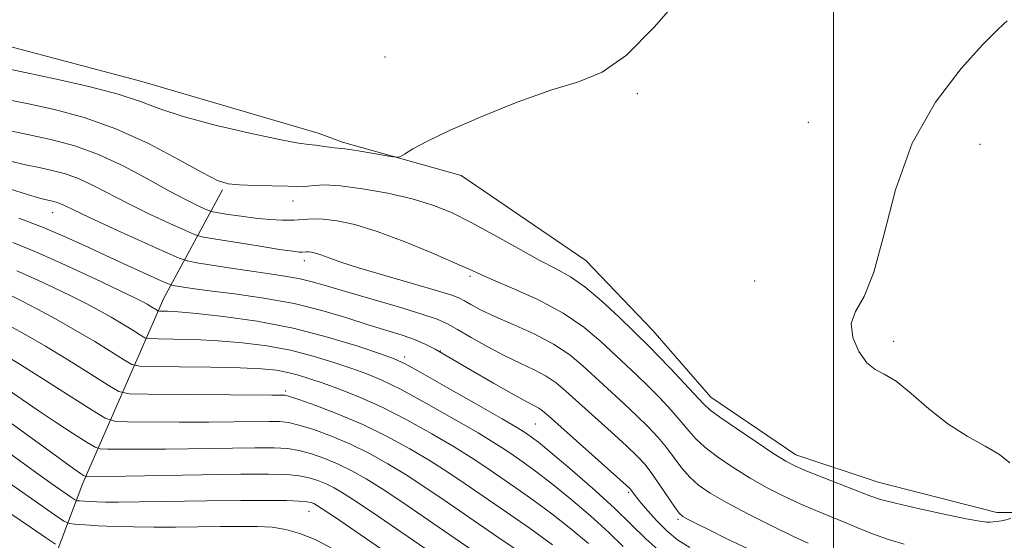
# Model space of a CAD drawing. Extents: x 2152300 to 2155200, y 349800 to 352700.
# Drawn here: x 2153380 to 2153525, y 350548 to 350624 of the extents above; entities that cross this region are included whole.
import ezdxf

# ---------------------------------------------------------------- set-up
doc = ezdxf.new("R2010")
doc.units = 0
doc.header["$MEASUREMENT"] = 0
for name, color, linetype, lineweight in [('32000', 7, 'Continuous', 0), ('DTM HARD BREAKLINE', 7, 'Continuous', 0), ('DTM SPOT ELEVATION', 2, 'Continuous', 13), ('INDEX CONTOUR', 41, 'Continuous', 13), ('INTERMEDIATE CONTOUR', 44, 'Continuous', 0)]:
    doc.layers.add(name, color=color, linetype=linetype, lineweight=lineweight)

msp = doc.modelspace()

# ---------------------------------------------------------------- linework, layer by layer
at = {"layer": '32000', "flags": 128}
msp.add_lwpolyline([(2153500, 352500), (2153500, 350000)], dxfattribs=at)
at = {"layer": 'DTM HARD BREAKLINE'}
for points in [[(2153572.73, 350557.34, 1041.42), (2153539.19, 350551.96, 1039.37), (2153523.99, 350551.95, 1037.32), (2153506.54, 350556.41, 1037.09), (2153494.47, 350560.43, 1037.32), (2153481.94, 350568.92, 1037.32), (2153473.44, 350578.75, 1037.05), (2153463.59, 350589.03, 1036.86), (2153445.25, 350601.54, 1036.36), (2153427.81, 350606.45, 1035.68), (2153424.23, 350607.79, 1035.45), (2153398.29, 350615.38, 1035), (2153378.16, 350620.73, 1034.49), (2153363.4, 350626.09, 1034.31), (2153348.19, 350633.69, 1033.99), (2153330.75, 350643.07, 1033.86), (2153320.91, 350645.3, 1033.04), (2153306.15, 350647.08, 1032.81), (2153294.08, 350642.6, 1032.12)], [(2153380.34, 350531.71, 1075.01), (2153389.62, 350556.28, 1060.47), (2153401.55, 350583.5, 1047.06), (2153410.17, 350599.44, 1038.23)]]:
    msp.add_polyline3d(points, dxfattribs=at)
at = {"layer": 'DTM SPOT ELEVATION'}
for p in [(2153434.06, 350619.01, 1035.31), (2153471.17, 350613.58, 1036.29), (2153496.31, 350609.38, 1037.06), (2153521.52, 350606.13, 1038.82), (2153420.53, 350597.79, 1038.71), (2153385.18, 350596.1, 1044.75), (2153422.2, 350589.01, 1042.54), (2153446.57, 350586.7, 1040.3), (2153488.41, 350586.01, 1037.59), (2153508.84, 350577.17, 1038.25), (2153442.2, 350575.75, 1045.91), (2153436.92, 350574.83, 1047.58), (2153419.42, 350569.84, 1053.69), (2153456.14, 350564.97, 1047), (2153469.9, 350554.91, 1046.26), (2153422.85, 350552.13, 1062.79), (2153477.11, 350550.94, 1044.28)]:
    msp.add_point(p, dxfattribs=at)
at = {"layer": 'INDEX CONTOUR'}
for points in [[(2153510.394, 350547.32, 1040), (2153508.081, 350547.982, 1040), (2153505.892, 350548.763, 1040), (2153503.792, 350549.618, 1040), (2153501.71, 350550.497, 1040), (2153497.379, 350552.268, 1040), (2153495.093, 350553.249, 1040), (2153492.712, 350554.358, 1040), (2153490.254, 350555.614, 1040), (2153487.744, 350557.024, 1040), (2153485.242, 350558.574, 1040), (2153482.941, 350560.141, 1040), (2153481.073, 350561.58, 1040), (2153479.765, 350562.804, 1040), (2153478.74, 350563.978, 1040), (2153477.618, 350565.332, 1040), (2153476.124, 350567.015, 1040), (2153474.388, 350568.865, 1040), (2153472.644, 350570.641, 1040), (2153471.056, 350572.178, 1040), (2153465.78, 350577.126, 1040), (2153463.301, 350579.217, 1040), (2153460.25, 350581.314, 1040), (2153456.639, 350583.248, 1040), (2153453.001, 350584.902, 1040), (2153449.995, 350586.17, 1040), (2153448.019, 350587.028, 1040), (2153446.417, 350587.761, 1040), (2153444.268, 350588.73, 1040), (2153440.931, 350590.176, 1040), (2153436.889, 350591.835, 1040), (2153432.907, 350593.323, 1040), (2153429.6, 350594.336, 1040), (2153426.996, 350594.905, 1040), (2153424.979, 350595.144, 1040), (2153423.406, 350595.166, 1040), (2153420.626, 350594.993, 1040), (2153418.956, 350594.993, 1040), (2153417.052, 350595.092, 1040), (2153414.996, 350595.284, 1040), (2153412.895, 350595.55, 1040), (2153410.99, 350595.833, 1040), (2153409.553, 350596.064, 1040), (2153408.74, 350596.205, 1040), (2153408.234, 350596.351, 1040), (2153407.599, 350596.626, 1040), (2153406.465, 350597.149, 1040), (2153404.706, 350598.015, 1040), (2153402.258, 350599.312, 1040), (2153399.126, 350601.053, 1040), (2153395.573, 350602.957, 1040), (2153391.931, 350604.668, 1040), (2153388.456, 350605.92, 1040), (2153385.098, 350606.815, 1040), (2153381.734, 350607.547, 1040), (2153371.502, 350609.714, 1040)], [(2153469.08, 350546.948, 1050), (2153466.948, 350549.031, 1050), (2153464.267, 350551.464, 1050), (2153461.309, 350553.998, 1050), (2153458.504, 350556.286, 1050), (2153456.196, 350558.063, 1050), (2153454.367, 350559.387, 1050), (2153452.913, 350560.393, 1050), (2153451.654, 350561.249, 1050), (2153450.114, 350562.235, 1050), (2153447.742, 350563.667, 1050), (2153444.221, 350565.72, 1050), (2153440.165, 350568.016, 1050), (2153436.422, 350570.044, 1050), (2153433.602, 350571.427, 1050), (2153431.373, 350572.349, 1050), (2153429.163, 350573.136, 1050), (2153426.52, 350574.035, 1050), (2153423.466, 350574.982, 1050), (2153420.137, 350575.839, 1050), (2153416.66, 350576.493, 1050), (2153413.105, 350576.953, 1050), (2153409.529, 350577.248, 1050), (2153406.042, 350577.414, 1050), (2153402.97, 350577.491, 1050), (2153400.691, 350577.517, 1050), (2153399.423, 350577.548, 1050), (2153398.747, 350577.693, 1050), (2153398.082, 350578.075, 1050), (2153396.976, 350578.776, 1050), (2153395.485, 350579.701, 1050), (2153393.792, 350580.711, 1050), (2153392.024, 350581.704, 1050), (2153390.09, 350582.725, 1050), (2153387.843, 350583.855, 1050), (2153385.218, 350585.131, 1050), (2153382.47, 350586.421, 1050), (2153379.938, 350587.55, 1050)], [(2153458.949, 350533.646, 1060), (2153433.101, 350551.354, 1060), (2153430.127, 350553.367, 1060), (2153428.043, 350554.721, 1060), (2153426.567, 350555.593, 1060), (2153425.376, 350556.189, 1060), (2153424.19, 350556.678, 1060), (2153422.895, 350557.078, 1060), (2153421.419, 350557.37, 1060), (2153419.604, 350557.543, 1060), (2153416.942, 350557.609, 1060), (2153412.841, 350557.589, 1060), (2153407.058, 350557.507, 1060), (2153390.313, 350557.232, 1060), (2153390.109, 350557.24, 1060), (2153389.96, 350557.29, 1060), (2153389.741, 350557.423, 1060), (2153389.291, 350557.717, 1060), (2153388.317, 350558.392, 1060), (2153386.493, 350559.699, 1060), (2153380.367, 350564.16, 1060), (2153377.311, 350566.35, 1060)]]:
    msp.add_polyline3d(points, dxfattribs=at)
at = {"layer": 'INTERMEDIATE CONTOUR'}
for points in [[(2153477.831, 350628.238, 1036), (2153473.619, 350623.397, 1036), (2153469.568, 350619.284, 1036), (2153466.003, 350616.785, 1036), (2153462.502, 350615.357, 1036), (2153458.454, 350614.101, 1036), (2153453.499, 350612.339, 1036), (2153448.268, 350610.253, 1036), (2153443.643, 350608.241, 1036), (2153440.309, 350606.631, 1036), (2153438.165, 350605.463, 1036), (2153436.916, 350604.704, 1036), (2153436.231, 350604.316, 1036), (2153435.633, 350604.234, 1036), (2153434.606, 350604.389, 1036), (2153430.712, 350605.068, 1036), (2153428.875, 350605.37, 1036), (2153427.754, 350605.527, 1036), (2153426.553, 350605.647, 1036), (2153424.796, 350605.891, 1036), (2153423.819, 350606.014, 1036), (2153422.843, 350606.115, 1036), (2153421.32, 350606.334, 1036), (2153418.561, 350606.85, 1036), (2153414.189, 350607.776, 1036), (2153409.068, 350608.969, 1036), (2153404.378, 350610.22, 1036), (2153400.929, 350611.369, 1036), (2153398.079, 350612.445, 1036), (2153394.824, 350613.527, 1036), (2153390.49, 350614.655, 1036), (2153385.753, 350615.725, 1036), (2153378.822, 350617.193, 1036)], [(2153525.521, 350624.314, 1038), (2153525.031, 350623.881, 1038), (2153523.993, 350622.901, 1038), (2153521.973, 350620.839, 1038), (2153518.758, 350617.289, 1038), (2153514.999, 350612.361, 1038), (2153511.566, 350606.296, 1038), (2153509.107, 350599.468, 1038), (2153507.387, 350592.791, 1038), (2153505.951, 350587.318, 1038), (2153504.485, 350583.772, 1038), (2153503.239, 350581.564, 1038), (2153502.598, 350579.78, 1038), (2153502.834, 350577.732, 1038), (2153503.716, 350575.648, 1038), (2153504.892, 350573.982, 1038), (2153506.106, 350573.015, 1038), (2153507.468, 350572.316, 1038), (2153509.187, 350571.28, 1038), (2153511.404, 350569.482, 1038), (2153514.007, 350567.229, 1038), (2153516.82, 350565.008, 1038), (2153519.656, 350563.199, 1038), (2153522.273, 350561.747, 1038), (2153524.417, 350560.488, 1038), (2153525.912, 350559.275, 1038)], [(2153526.058, 350551.074, 1038), (2153524.921, 350550.783, 1038), (2153524.083, 350550.627, 1038), (2153523.495, 350550.574, 1038), (2153523.039, 350550.564, 1038), (2153522.532, 350550.567, 1038), (2153521.53, 350550.682, 1038), (2153519.523, 350551.039, 1038), (2153516.252, 350551.712, 1038), (2153512.451, 350552.542, 1038), (2153509.107, 350553.32, 1038), (2153506.903, 350553.904, 1038), (2153505.346, 350554.427, 1038), (2153496.083, 350558.05, 1038), (2153494.397, 350558.763, 1038), (2153492.992, 350559.5, 1038), (2153491.205, 350560.623, 1038), (2153488.608, 350562.345, 1038), (2153485.715, 350564.307, 1038), (2153483.278, 350566.002, 1038), (2153481.81, 350567.097, 1038), (2153480.869, 350567.963, 1038), (2153478.045, 350571.005, 1038), (2153476.007, 350573.166, 1038), (2153474.185, 350575.075, 1038), (2153472.927, 350576.36, 1038), (2153468.42, 350580.738, 1038), (2153465.926, 350583.066, 1038), (2153463.457, 350585.165, 1038), (2153461.315, 350586.658, 1038), (2153459.214, 350587.826, 1038), (2153456.725, 350589.12, 1038), (2153453.572, 350590.855, 1038), (2153450.075, 350592.817, 1038), (2153446.712, 350594.654, 1038), (2153443.808, 350596.1, 1038), (2153441.065, 350597.213, 1038), (2153438.041, 350598.129, 1038), (2153434.462, 350598.95, 1038), (2153430.75, 350599.618, 1038), (2153427.503, 350600.04, 1038), (2153425.176, 350600.162, 1038), (2153423.658, 350600.088, 1038), (2153422.699, 350599.965, 1038), (2153422.017, 350599.912, 1038), (2153421.203, 350599.925, 1038), (2153419.82, 350599.97, 1038), (2153415.006, 350600.091, 1038), (2153412.665, 350600.178, 1038), (2153410.978, 350600.345, 1038), (2153409.398, 350600.845, 1038), (2153407.148, 350601.98, 1038), (2153403.665, 350603.911, 1038), (2153399.266, 350606.245, 1038), (2153394.485, 350608.445, 1038), (2153389.799, 350610.095, 1038), (2153385.45, 350611.251, 1038), (2153381.627, 350612.084, 1038), (2153378.456, 350612.752, 1038)], [(2153496.262, 350547.437, 1042), (2153494.103, 350548.448, 1042), (2153491.026, 350549.954, 1042), (2153487.516, 350551.727, 1042), (2153484.284, 350553.427, 1042), (2153481.876, 350554.804, 1042), (2153480.167, 350555.978, 1042), (2153478.867, 350557.159, 1042), (2153477.719, 350558.51, 1042), (2153475.463, 350561.518, 1042), (2153474.203, 350563.026, 1042), (2153472.769, 350564.563, 1042), (2153471.103, 350566.205, 1042), (2153469.185, 350567.996, 1042), (2153463.208, 350573.487, 1042), (2153461.211, 350575.152, 1042), (2153458.848, 350576.736, 1042), (2153455.966, 350578.242, 1042), (2153452.915, 350579.625, 1042), (2153450.175, 350580.827, 1042), (2153448.114, 350581.802, 1042), (2153446.68, 350582.555, 1042), (2153445.716, 350583.107, 1042), (2153444.981, 350583.507, 1042), (2153443.889, 350583.932, 1042), (2153441.764, 350584.591, 1042), (2153434.006, 350586.827, 1042), (2153430.138, 350587.974, 1042), (2153427.413, 350588.853, 1042), (2153425.69, 350589.469, 1042), (2153424.596, 350589.876, 1042), (2153423.808, 350590.127, 1042), (2153423.224, 350590.261, 1042), (2153422.791, 350590.314, 1042), (2153422.456, 350590.319, 1042), (2153421.865, 350590.282, 1042), (2153421.431, 350590.295, 1042), (2153420.475, 350590.406, 1042), (2153418.537, 350590.692, 1042), (2153415.408, 350591.186, 1042), (2153408.857, 350592.249, 1042), (2153407.125, 350592.55, 1042), (2153406.046, 350592.861, 1042), (2153404.695, 350593.447, 1042), (2153402.392, 350594.495, 1042), (2153399.438, 350595.872, 1042), (2153396.375, 350597.368, 1042), (2153391.245, 350600.048, 1042), (2153389.088, 350601.06, 1042), (2153387.076, 350601.785, 1042), (2153385.132, 350602.304, 1042), (2153383.185, 350602.727, 1042), (2153381.182, 350603.151, 1042), (2153379.156, 350603.605, 1042)], [(2153487.47, 350546.607, 1044), (2153484.334, 350548.11, 1044), (2153481.793, 350549.345, 1044), (2153479.911, 350550.277, 1044), (2153478.634, 350550.924, 1044), (2153477.861, 350551.358, 1044), (2153477.312, 350551.853, 1044), (2153476.662, 350552.738, 1044), (2153474.481, 350556.007, 1044), (2153473.308, 350557.705, 1044), (2153472.281, 350559.037, 1044), (2153471.15, 350560.262, 1044), (2153469.562, 350561.769, 1044), (2153467.313, 350563.814, 1044), (2153460.647, 350569.844, 1044), (2153459.216, 350571.05, 1044), (2153457.764, 350572.03, 1044), (2153455.999, 350572.956, 1044), (2153453.914, 350573.934, 1044), (2153451.575, 350575.061, 1044), (2153449.088, 350576.378, 1044), (2153446.703, 350577.721, 1044), (2153444.712, 350578.88, 1044), (2153443.236, 350579.716, 1044), (2153441.727, 350580.399, 1044), (2153439.469, 350581.175, 1044), (2153436.013, 350582.213, 1044), (2153428.226, 350584.463, 1044), (2153425.433, 350585.299, 1044), (2153423.361, 350585.908, 1044), (2153421.556, 350586.355, 1044), (2153419.622, 350586.707, 1044), (2153417.39, 350587.034, 1044), (2153414.749, 350587.407, 1044), (2153411.702, 350587.87, 1044), (2153406.369, 350588.724, 1044), (2153404.978, 350588.981, 1044), (2153403.791, 350589.381, 1044), (2153401.79, 350590.267, 1044), (2153394.169, 350593.729, 1044), (2153390.491, 350595.424, 1044), (2153388.156, 350596.532, 1044), (2153386.918, 350597.139, 1044), (2153386.246, 350597.453, 1044), (2153385.697, 350597.651, 1044), (2153385.167, 350597.792, 1044), (2153384.033, 350598.042, 1044), (2153383.085, 350598.295, 1044), (2153381.467, 350598.781, 1044), (2153378.998, 350599.57, 1044)], [(2153478.867, 350546.834, 1046), (2153477.077, 350547.968, 1046), (2153475.525, 350549.225, 1046), (2153474.011, 350550.731, 1046), (2153472.626, 350552.285, 1046), (2153471.536, 350553.599, 1046), (2153470.854, 350554.46, 1046), (2153470.308, 350555.207, 1046), (2153470.111, 350555.438, 1046), (2153469.499, 350556.009, 1046), (2153458.086, 350566.2, 1046), (2153457.221, 350566.947, 1046), (2153456.682, 350567.323, 1046), (2153456.031, 350567.668, 1046), (2153454.9, 350568.249, 1046), (2153452.939, 350569.316, 1046), (2153449.982, 350571, 1046), (2153446.604, 350572.96, 1046), (2153441.414, 350575.985, 1046), (2153439.854, 350576.81, 1046), (2153438.38, 350577.433, 1046), (2153436.565, 350578.049, 1046), (2153431.596, 350579.596, 1046), (2153428.415, 350580.619, 1046), (2153424.771, 350581.71, 1046), (2153420.675, 350582.719, 1046), (2153416.228, 350583.53, 1046), (2153411.9, 350584.148, 1046), (2153408.249, 350584.607, 1046), (2153405.697, 350584.941, 1046), (2153404.111, 350585.169, 1046), (2153403.219, 350585.31, 1046), (2153402.72, 350585.407, 1046), (2153402.185, 350585.601, 1046), (2153401.16, 350586.058, 1046), (2153396.748, 350588.067, 1046), (2153393.745, 350589.454, 1046), (2153390.515, 350590.958, 1046), (2153387.141, 350592.486, 1046), (2153383.677, 350593.948, 1046), (2153380.186, 350595.276, 1046)], [(2153474.592, 350546.141, 1048), (2153472.394, 350548.08, 1048), (2153470.267, 350550.194, 1048), (2153467.754, 350552.662, 1048), (2153464.583, 350555.545, 1048), (2153461.244, 350558.437, 1048), (2153458.415, 350560.813, 1048), (2153456.599, 350562.294, 1048), (2153455.604, 350563.062, 1048), (2153455.064, 350563.444, 1048), (2153454.568, 350563.774, 1048), (2153453.516, 350564.412, 1048), (2153451.265, 350565.728, 1048), (2153447.481, 350567.911, 1048), (2153443.086, 350570.43, 1048), (2153439.312, 350572.576, 1048), (2153436.997, 350573.846, 1048), (2153435.397, 350574.571, 1048), (2153433.373, 350575.296, 1048), (2153430.051, 350576.419, 1048), (2153425.619, 350577.783, 1048), (2153420.526, 350579.09, 1048), (2153415.244, 350580.1, 1048), (2153410.318, 350580.802, 1048), (2153406.314, 350581.245, 1048), (2153403.643, 350581.478, 1048), (2153402.086, 350581.569, 1048), (2153400.87, 350581.597, 1048), (2153400.654, 350581.643, 1048), (2153400.441, 350581.766, 1048), (2153399.611, 350582.285, 1048), (2153399.069, 350582.608, 1048), (2153398.424, 350582.964, 1048), (2153397.246, 350583.557, 1048), (2153395.009, 350584.641, 1048), (2153391.413, 350586.354, 1048), (2153387.071, 350588.376, 1048), (2153382.824, 350590.265, 1048), (2153379.304, 350591.703, 1048)], [(2153463.952, 350547.384, 1052), (2153461.373, 350549.559, 1052), (2153458.593, 350551.758, 1052), (2153455.792, 350553.833, 1052), (2153453.129, 350555.712, 1052), (2153448.74, 350558.723, 1052), (2153446.711, 350560.059, 1052), (2153444.219, 350561.607, 1052), (2153440.96, 350563.529, 1052), (2153437.243, 350565.603, 1052), (2153433.531, 350567.509, 1052), (2153430.207, 350569.006, 1052), (2153427.348, 350570.126, 1052), (2153424.952, 350570.977, 1052), (2153422.989, 350571.651, 1052), (2153421.312, 350572.181, 1052), (2153419.748, 350572.587, 1052), (2153418.076, 350572.888, 1052), (2153415.891, 350573.103, 1052), (2153412.742, 350573.251, 1052), (2153408.442, 350573.35, 1052), (2153403.854, 350573.412, 1052), (2153400.107, 350573.448, 1052), (2153397.977, 350573.499, 1052), (2153396.84, 350573.741, 1052), (2153395.723, 350574.385, 1052), (2153393.865, 350575.563, 1052), (2153391.36, 350577.116, 1052), (2153388.514, 350578.813, 1052), (2153385.623, 350580.444, 1052), (2153382.934, 350581.894, 1052), (2153380.678, 350583.069, 1052), (2153379.023, 350583.907, 1052)], [(2153458.681, 350547.23, 1054), (2153455.388, 350549.602, 1054), (2153451.892, 350552.037, 1054), (2153445.826, 350556.197, 1054), (2153443.308, 350557.883, 1054), (2153440.696, 350559.547, 1054), (2153437.705, 350561.335, 1054), (2153434.371, 350563.171, 1054), (2153430.807, 350564.917, 1054), (2153427.184, 350566.455, 1054), (2153423.897, 350567.698, 1054), (2153421.396, 350568.573, 1054), (2153419.985, 350569.042, 1054), (2153419.367, 350569.215, 1054), (2153419.097, 350569.238, 1054), (2153418.673, 350569.235, 1054), (2153417.388, 350569.238, 1054), (2153399.156, 350569.381, 1054), (2153396.422, 350569.451, 1054), (2153394.921, 350569.792, 1054), (2153393.364, 350570.695, 1054), (2153390.788, 350572.332, 1054), (2153387.505, 350574.389, 1054), (2153384.152, 350576.434, 1054), (2153381.259, 350578.114, 1054), (2153378.938, 350579.397, 1054)], [(2153454.985, 350545.372, 1056), (2153450.655, 350548.361, 1056), (2153442.911, 350553.672, 1056), (2153439.906, 350555.706, 1056), (2153437.173, 350557.487, 1056), (2153434.485, 350559.131, 1056), (2153431.77, 350560.645, 1056), (2153428.997, 350562.008, 1056), (2153426.186, 350563.196, 1056), (2153423.562, 350564.158, 1056), (2153421.404, 350564.839, 1056), (2153419.858, 350565.208, 1056), (2153418.559, 350565.346, 1056), (2153417.011, 350565.354, 1056), (2153411.843, 350565.291, 1056), (2153408.132, 350565.271, 1056), (2153403.804, 350565.279, 1056), (2153396.208, 350565.331, 1056), (2153394.275, 350565.408, 1056), (2153392.926, 350565.842, 1056), (2153391.005, 350567.005, 1056), (2153380.509, 350573.677, 1056), (2153378.494, 350574.942, 1056)], [(2153454.581, 350541.141, 1058), (2153436.503, 350553.53, 1058), (2153433.65, 350555.427, 1058), (2153431.263, 350556.926, 1058), (2153429.168, 350558.119, 1058), (2153427.186, 350559.099, 1058), (2153425.188, 350559.937, 1058), (2153423.229, 350560.618, 1058), (2153421.411, 350561.105, 1058), (2153419.731, 350561.376, 1058), (2153417.75, 350561.478, 1058), (2153414.926, 350561.472, 1058), (2153401.789, 350561.286, 1058), (2153398.032, 350561.264, 1058), (2153395.18, 350561.268, 1058), (2153393.261, 350561.281, 1058), (2153392.187, 350561.327, 1058), (2153391.409, 350561.588, 1058), (2153390.258, 350562.287, 1058), (2153388.259, 350563.563, 1058), (2153385.699, 350565.22, 1058), (2153383.059, 350566.97, 1058), (2153380.715, 350568.583, 1058), (2153378.645, 350570.036, 1058)], [(2153448.754, 350536.078, 1062), (2153426.605, 350551.307, 1062), (2153424.822, 350552.516, 1062), (2153423.965, 350553.067, 1062), (2153423.565, 350553.279, 1062), (2153423.192, 350553.419, 1062), (2153422.561, 350553.538, 1062), (2153421.427, 350553.636, 1062), (2153419.553, 350553.712, 1062), (2153416.75, 350553.753, 1062), (2153412.839, 350553.747, 1062), (2153407.835, 350553.688, 1062), (2153397.975, 350553.53, 1062), (2153394.866, 350553.493, 1062), (2153392.943, 350553.493, 1062), (2153391.67, 350553.521, 1062), (2153390.614, 350553.567, 1062), (2153389.119, 350553.661, 1062), (2153388.753, 350553.705, 1062), (2153388.41, 350553.867, 1062), (2153387.796, 350554.282, 1062), (2153385.055, 350556.2, 1062), (2153382.994, 350557.673, 1062), (2153376.15, 350562.633, 1062)], [(2153426.293, 350546.672, 1064), (2153423.772, 350547.99, 1064), (2153421.535, 350548.898, 1064), (2153419.474, 350549.472, 1064), (2153417.464, 350549.786, 1064), (2153415.316, 350549.914, 1064), (2153412.821, 350549.931, 1064), (2153409.847, 350549.903, 1064), (2153403.23, 350549.825, 1064), (2153400.045, 350549.819, 1064), (2153397.076, 350549.848, 1064), (2153394.35, 350549.915, 1064), (2153391.914, 350550.021, 1064), (2153389.9, 350550.139, 1064), (2153388.464, 350550.237, 1064), (2153387.62, 350550.343, 1064), (2153386.828, 350550.714, 1064), (2153385.411, 350551.67, 1064), (2153374.169, 350559.503, 1064)], [(2153385.61, 350547.308, 1066), (2153384.255, 350548.208, 1066), (2153381.918, 350549.821, 1066), (2153379.011, 350551.783, 1066)]]:
    msp.add_polyline3d(points, dxfattribs=at)

doc.saveas('drawing.dxf')
